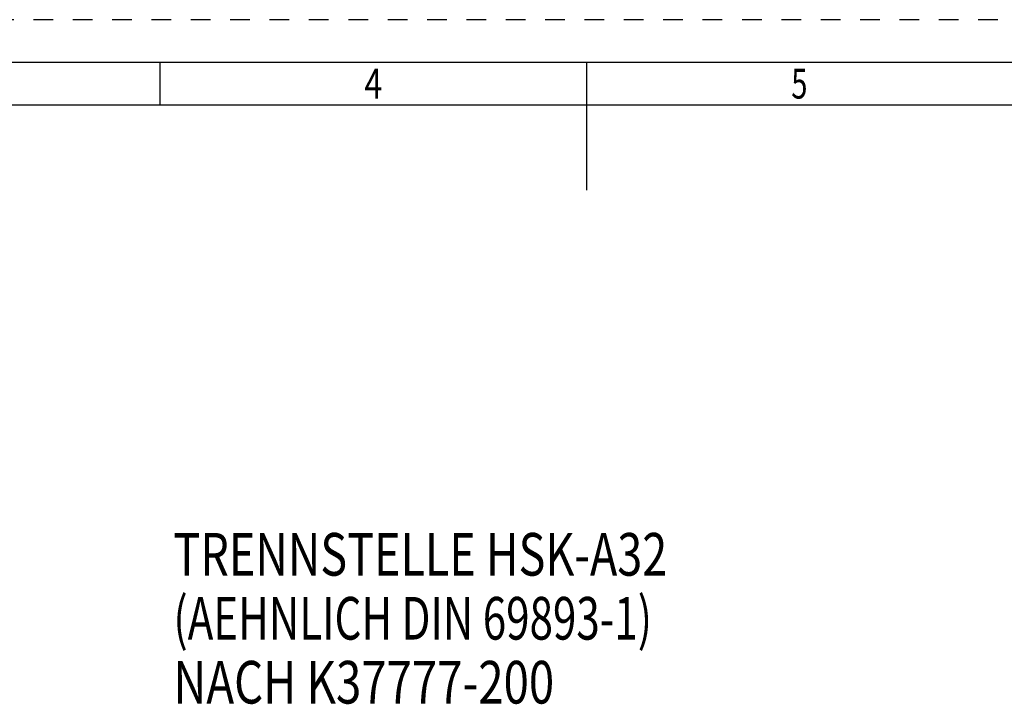
# Model space of a CAD drawing. Units: millimetres. Extents: x 0 to 420, y 0 to 297.
# Drawn here: x 143 to 259, y 217 to 297 of the extents above; entities that cross this region are included whole.
import ezdxf
from ezdxf.enums import TextEntityAlignment as Align

# ---------------------------------------------------------------- set-up
doc = ezdxf.new("R2010")
doc.units = ezdxf.units.MM
doc.header["$LTSCALE"] = 23.1
doc.linetypes.add('HIDDEN', pattern=[0.2, 0.1, -0.1])
doc.layers.add('606397270-000-00-ED1_FORMAT', color=7, linetype='CONTINUOUS')
doc.layers.add('606397270-000-00-ED1_TEXT', color=7, linetype='CONTINUOUS')
doc.styles.get("Standard").update_dxf_attribs({"font": 'TXT.SHX', "width": 0.7})
doc.styles.add('TEXTSTYLE_2', font='TXT.SHX', dxfattribs={"width": 0.675})

msp = doc.modelspace()

# ---------------------------------------------------------------- linework, layer by layer
at = {"layer": '606397270-000-00-ED1_FORMAT', "color": 6, "linetype": 'HIDDEN'}
msp.add_line((420, 297), (0, 297), dxfattribs=at)
at = {"layer": '606397270-000-00-ED1_FORMAT', "color": 7, "linetype": 'CONTINUOUS'}
for p, q in [((415, 292), (18, 292)), ((210, 292), (210, 277))]:
    msp.add_line(p, q, dxfattribs=at)
at = {"layer": '606397270-000-00-ED1_FORMAT', "color": 3, "linetype": 'CONTINUOUS'}
for p, q in [((160, 287), (160, 292)), ((135.0001, 287), (264.9014, 287))]:
    msp.add_line(p, q, dxfattribs=at)

# ---------------------------------------------------------------- texts
at = {"layer": '606397270-000-00-ED1_FORMAT', "color": 90, "linetype": 'CONTINUOUS', "style": 'TEXTSTYLE_2'}
for s, width, p in [('4', 0.785714, (185, 287.75)), ('5', 0.714286, (235, 287.75))]:
    msp.add_text(s, height=3.5, dxfattribs=dict(at, width=width)).set_placement(p, align=Align.CENTER)
at = {"layer": '606397270-000-00-ED1_TEXT', "color": 2, "linetype": 'CONTINUOUS'}
for s, width, p in [('TRENNSTELLE HSK-A32', 0.773183, (161.5413, 231.8025)), ('(AEHNLICH DIN 69893-1)', 0.725108, (161.5413, 224.3025)), ('NACH K37777-200', 0.784127, (161.5413, 216.8025))]:
    msp.add_text(s, height=5, dxfattribs=dict(at, width=width)).set_placement(p)

doc.saveas('drawing.dxf')
